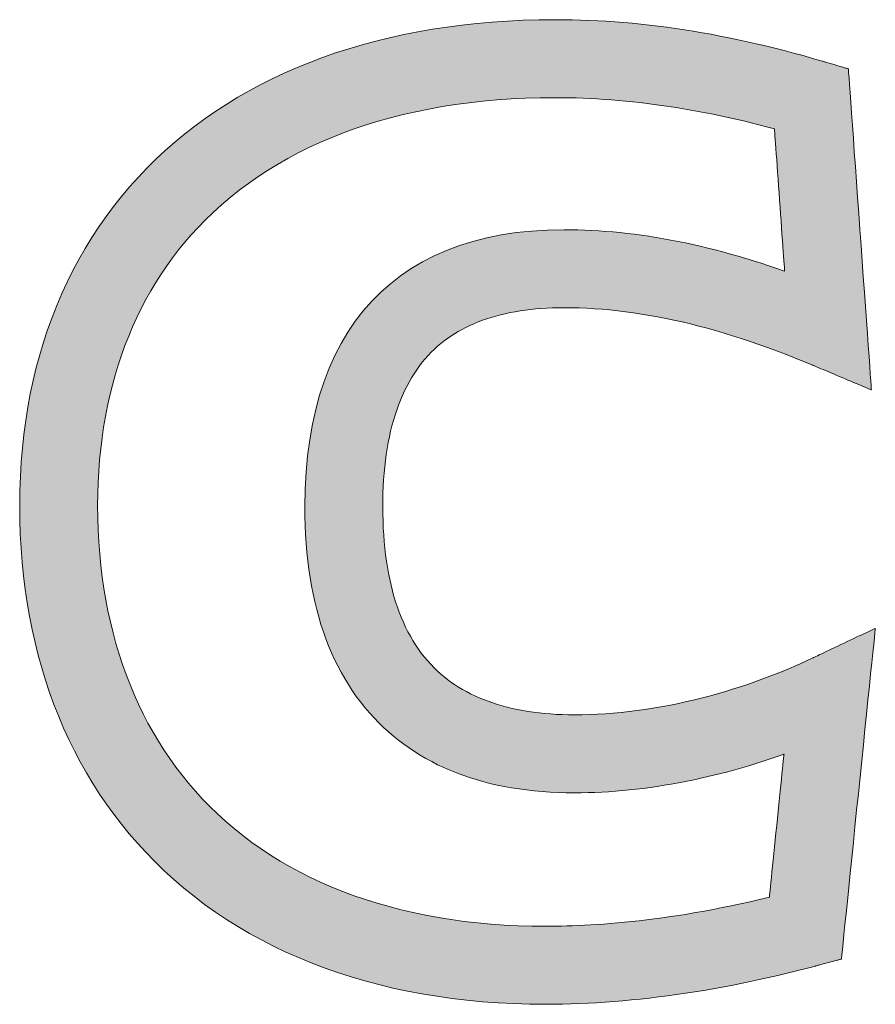
# Model space of a CAD drawing. Units: millimetres. Extents: x 114783 to 138498, y 34263 to 59343.
# Drawn here: x 120642 to 121051, y 47447 to 47917 of the extents above; entities that cross this region are included whole.
import ezdxf

# ---------------------------------------------------------------- set-up
doc = ezdxf.new("R2010")
doc.units = ezdxf.units.MM
doc.layers.add('1', color=7, linetype='Continuous')

msp = doc.modelspace()

# ---------------------------------------------------------------- hatches: boundary and pattern name
at = {"layer": '1', "linetype": 'Continuous', "lineweight": 9}
h = msp.add_hatch(color=7, dxfattribs=at)
h.paths.add_polyline_path([(120711.7095, 47854.18228), (120707.23339, 47850.01401), (120702.90094, 47845.73103), (120698.71271, 47841.33472), (120694.66927, 47836.82649), (120690.7712, 47832.20773), (120687.01904, 47827.47984), (120683.41338, 47822.64421), (120679.95478, 47817.70225), (120676.6438, 47812.65534), (120673.48102, 47807.50489), (120670.46699, 47802.25229), (120667.60229, 47796.89894), (120664.88748, 47791.44623), (120662.32312, 47785.89556), (120659.9098, 47780.24833), (120657.64806, 47774.50593), (120655.53848, 47768.66976), (120653.58163, 47762.74122), (120651.77807, 47756.7217), (120650.12837, 47750.6126), (120648.63309, 47744.41532), (120647.2928, 47738.13125), (120646.10807, 47731.76178), (120645.07947, 47725.30833), (120644.20756, 47718.77227), (120643.49291, 47712.15501), (120642.93608, 47705.45794), (120642.53765, 47698.68247), (120642.29817, 47691.82998), (120642.21822, 47684.90188), (120642.29225, 47678.03489), (120642.51397, 47671.23808), (120642.88286, 47664.51287), (120643.39838, 47657.86066), (120644.06, 47651.28287), (120644.86719, 47644.7809), (120645.8194, 47638.35617), (120646.91611, 47632.01009), (120648.15678, 47625.74406), (120649.54089, 47619.55949), (120651.06788, 47613.4578), (120652.73724, 47607.4404), (120654.54843, 47601.50869), (120656.50092, 47595.66408), (120658.59416, 47589.90799), (120660.82764, 47584.24183), (120663.20081, 47578.667), (120665.71313, 47573.18491), (120668.36409, 47567.79698), (120671.15314, 47562.50461), (120674.07974, 47557.30922), (120677.14338, 47552.21221), (120680.3435, 47547.21499), (120683.67959, 47542.31898), (120687.1511, 47537.52558), (120690.7575, 47532.83621), (120694.49826, 47528.25226), (120698.37284, 47523.77517), (120702.38072, 47519.40632), (120706.52135, 47515.14714), (120711.05232, 47510.74991), (120715.71476, 47506.49395), (120720.50714, 47502.37981), (120725.4279, 47498.40803), (120730.47551, 47494.57917), (120735.64842, 47490.89375), (120740.9451, 47487.35235), (120746.364, 47483.95549), (120751.90358, 47480.70373), (120757.5623, 47477.59761), (120763.33862, 47474.63768), (120769.23099, 47471.82449), (120775.23788, 47469.15857), (120781.35774, 47466.64049), (120787.58903, 47464.27079), (120793.93022, 47462.05001), (120800.37975, 47459.9787), (120806.93608, 47458.0574), (120813.59769, 47456.28667), (120820.36302, 47454.66704), (120827.23052, 47453.19907), (120834.19867, 47451.8833), (120841.26592, 47450.72029), (120848.43073, 47449.71056), (120855.69155, 47448.85468), (120863.04685, 47448.15319), (120870.49508, 47447.60664), (120878.0347, 47447.21556), (120885.66417, 47446.98052), (120893.38195, 47446.90205), (120897.33589, 47446.92298), (120901.32293, 47446.98567), (120905.34198, 47447.09), (120909.39194, 47447.23584), (120913.47171, 47447.42304), (120917.58022, 47447.65149), (120921.71635, 47447.92104), (120925.87902, 47448.23157), (120930.06713, 47448.58295), (120934.27959, 47448.97504), (120938.51531, 47449.40771), (120942.77319, 47449.88083), (120947.05213, 47450.39427), (120951.35106, 47450.9479), (120955.66886, 47451.54158), (120960.00445, 47452.17519), (120964.35674, 47452.84859), (120968.72462, 47453.56164), (120973.10701, 47454.31423), (120977.50282, 47455.10621), (120981.91094, 47455.93746), (120986.33029, 47456.80784), (120990.75977, 47457.71722), (120995.19828, 47458.66547), (120999.64475, 47459.65246), (121004.09806, 47460.67805), (121008.55713, 47461.74212), (121013.02086, 47462.84453), (121017.48816, 47463.98515), (121021.95793, 47465.16386), (121021.99842, 47465.17468), (121022.11619, 47465.20616), (121022.30574, 47465.25683), (121022.56153, 47465.3252), (121022.87805, 47465.40981), (121023.24978, 47465.50917), (121023.67119, 47465.62181), (121024.13677, 47465.74626), (121024.64099, 47465.88104), (121025.17834, 47466.02468), (121025.74329, 47466.17569), (121026.33033, 47466.33261), (121026.93392, 47466.49395), (121027.54856, 47466.65824), (121028.16872, 47466.82401), (121028.78888, 47466.98978), (121029.40352, 47467.15408), (121030.00711, 47467.31542), (121030.59415, 47467.47233), (121031.1591, 47467.62335), (121031.69645, 47467.76698), (121032.20067, 47467.90176), (121032.66625, 47468.02621), (121033.08767, 47468.13886), (121033.45939, 47468.23822), (121033.77591, 47468.32283), (121034.03171, 47468.3912), (121034.22125, 47468.44186), (121034.33902, 47468.47335), (121034.37951, 47468.48417), (121034.43227, 47468.99841), (121034.58574, 47470.49437), (121034.83274, 47472.90195), (121035.16607, 47476.151), (121035.57853, 47480.17141), (121036.06293, 47484.89306), (121036.61209, 47490.24582), (121037.21879, 47496.15957), (121037.87585, 47502.56418), (121038.57608, 47509.38953), (121039.31228, 47516.5655), (121040.07726, 47524.02196), (121040.86381, 47531.6888), (121041.66476, 47539.49588), (121042.4729, 47547.37308), (121043.28104, 47555.25029), (121044.08198, 47563.05737), (121044.86854, 47570.7242), (121045.63352, 47578.18067), (121046.36972, 47585.35663), (121047.06994, 47592.18199), (121047.72701, 47598.5866), (121048.33371, 47604.50035), (121048.88286, 47609.8531), (121049.36727, 47614.57475), (121049.77973, 47618.59516), (121050.11306, 47621.84422), (121050.36006, 47624.25179), (121050.51353, 47625.74776), (121050.56629, 47626.262), (121050.46908, 47626.216), (121050.1863, 47626.0822), (121049.73121, 47625.86687), (121049.11705, 47625.57627), (121048.35708, 47625.21668), (121047.46456, 47624.79437), (121046.45275, 47624.31561), (121045.33489, 47623.78668), (121044.12425, 47623.21384), (121042.83407, 47622.60338), (121041.47762, 47621.96155), (121040.06815, 47621.29464), (121038.61891, 47620.60891), (121037.14316, 47619.91063), (121035.65416, 47619.20609), (121034.16515, 47618.50154), (121032.68941, 47617.80327), (121031.24017, 47617.11754), (121029.83069, 47616.45062), (121028.47424, 47615.8088), (121027.18407, 47615.19833), (121025.97342, 47614.62549), (121024.85557, 47614.09656), (121023.84375, 47613.61781), (121022.95123, 47613.1955), (121022.19127, 47612.83591), (121021.57711, 47612.54531), (121021.12201, 47612.32997), (121020.83923, 47612.19617), (121020.74203, 47612.15018), (121017.03118, 47610.42443), (121013.29945, 47608.75164), (121009.54848, 47607.13221), (121005.77992, 47605.56652), (121001.99543, 47604.05495), (120998.19663, 47602.59791), (120994.38519, 47601.19577), (120990.56275, 47599.84892), (120986.73095, 47598.55776), (120982.89145, 47597.32267), (120979.04588, 47596.14404), (120975.19591, 47595.02226), (120971.34316, 47593.95771), (120967.4893, 47592.9508), (120963.63597, 47592.00189), (120959.78481, 47591.11139), (120955.93748, 47590.27969), (120952.09562, 47589.50716), (120948.26087, 47588.7942), (120944.43489, 47588.1412), (120940.61932, 47587.54855), (120936.8158, 47587.01663), (120933.02599, 47586.54584), (120929.25154, 47586.13655), (120925.49408, 47585.78917), (120921.75527, 47585.50408), (120918.03675, 47585.28166), (120914.34018, 47585.12231), (120910.66719, 47585.02642), (120907.01943, 47584.99437), (120904.08405, 47585.01965), (120901.19546, 47585.09547), (120898.35384, 47585.22175), (120895.55935, 47585.39843), (120892.81213, 47585.62545), (120890.11235, 47585.90273), (120887.46017, 47586.23021), (120884.85574, 47586.60782), (120882.29922, 47587.03551), (120879.79077, 47587.51319), (120877.33054, 47588.04082), (120874.9187, 47588.61831), (120872.5554, 47589.24562), (120870.2408, 47589.92266), (120867.97506, 47590.64937), (120865.75834, 47591.42569), (120863.59078, 47592.25155), (120861.47256, 47593.12689), (120859.40382, 47594.05164), (120857.38473, 47595.02573), (120855.41544, 47596.0491), (120853.49612, 47597.12168), (120851.62691, 47598.24341), (120849.80798, 47599.41421), (120848.03949, 47600.63403), (120846.32159, 47601.9028), (120844.65443, 47603.22046), (120843.03819, 47604.58692), (120841.47301, 47606.00214), (120839.95906, 47607.46604), (120838.36125, 47609.12243), (120836.81704, 47610.84232), (120835.32647, 47612.62557), (120833.88958, 47614.47202), (120832.50641, 47616.38154), (120831.17699, 47618.35398), (120829.90138, 47620.38919), (120828.6796, 47622.48703), (120827.5117, 47624.64736), (120826.39772, 47626.87002), (120825.33769, 47629.15488), (120824.33166, 47631.50178), (120823.37967, 47633.91059), (120822.48174, 47636.38116), (120821.63793, 47638.91334), (120820.84828, 47641.50698), (120820.11282, 47644.16195), (120819.43159, 47646.87809), (120818.80463, 47649.65527), (120818.23198, 47652.49333), (120817.71368, 47655.39214), (120817.24978, 47658.35153), (120816.8403, 47661.37138), (120816.48529, 47664.45154), (120816.18479, 47667.59185), (120815.93884, 47670.79219), (120815.74747, 47674.05239), (120815.61073, 47677.37231), (120815.52866, 47680.75181), (120815.5013, 47684.19075), (120815.52747, 47687.51775), (120815.60595, 47690.78666), (120815.73668, 47693.99734), (120815.91958, 47697.14961), (120816.15459, 47700.24331), (120816.44164, 47703.27828), (120816.78067, 47706.25434), (120817.17162, 47709.17135), (120817.61441, 47712.02912), (120818.10899, 47714.8275), (120818.65528, 47717.56633), (120819.25322, 47720.24543), (120819.90275, 47722.86465), (120820.6038, 47725.42382), (120821.3563, 47727.92277), (120822.16019, 47730.36135), (120823.0154, 47732.73938), (120823.92186, 47735.0567), (120824.87952, 47737.31315), (120825.8883, 47739.50856), (120826.94815, 47741.64278), (120828.05898, 47743.71562), (120829.22075, 47745.72694), (120830.43338, 47747.67656), (120831.6968, 47749.56432), (120833.01096, 47751.39006), (120834.37578, 47753.15361), (120835.7912, 47754.85481), (120837.25716, 47756.49349), (120838.77358, 47758.06949), (120840.19991, 47759.45006), (120841.67434, 47760.78425), (120843.19676, 47762.07204), (120844.76705, 47763.31339), (120846.3851, 47764.50827), (120848.05078, 47765.65667), (120849.76398, 47766.75853), (120851.52458, 47767.81385), (120853.33245, 47768.82258), (120855.18748, 47769.7847), (120857.08956, 47770.70017), (120859.03856, 47771.56898), (120861.03436, 47772.39108), (120863.07684, 47773.16645), (120865.1659, 47773.89505), (120867.3014, 47774.57687), (120869.48322, 47775.21186), (120871.71126, 47775.8), (120873.98539, 47776.34127), (120876.30549, 47776.83562), (120878.67145, 47777.28303), (120881.08314, 47777.68347), (120883.54045, 47778.03691), (120886.04325, 47778.34333), (120888.59144, 47778.60268), (120891.18488, 47778.81495), (120893.82346, 47778.98009), (120896.50707, 47779.09809), (120899.23558, 47779.16892), (120902.00888, 47779.19253), (120905.60893, 47779.16247), (120909.22905, 47779.07223), (120912.86972, 47778.92172), (120916.53143, 47778.71084), (120920.21469, 47778.43949), (120923.91999, 47778.10758), (120927.64781, 47777.71501), (120931.39866, 47777.26169), (120935.17302, 47776.74753), (120938.9714, 47776.17241), (120942.79428, 47775.53626), (120946.64216, 47774.83897), (120950.51554, 47774.08046), (120954.4149, 47773.26061), (120958.34074, 47772.37934), (120962.29356, 47771.43656), (120966.27385, 47770.43216), (120970.2821, 47769.36606), (120974.31881, 47768.23815), (120978.38447, 47767.04834), (120982.47957, 47765.79653), (120986.60462, 47764.48263), (120990.76009, 47763.10655), (120994.94649, 47761.66819), (120999.16432, 47760.16744), (121003.41405, 47758.60423), (121007.6962, 47756.97844), (121012.01125, 47755.28999), (121016.35969, 47753.53878), (121020.74203, 47751.72471), (121020.83314, 47751.68645), (121021.09821, 47751.57513), (121021.52481, 47751.39599), (121022.10051, 47751.15423), (121022.81288, 47750.85507), (121023.6495, 47750.50374), (121024.59795, 47750.10544), (121025.6458, 47749.66541), (121026.78063, 47749.18884), (121027.99001, 47748.68098), (121029.26151, 47748.14702), (121030.58271, 47747.59219), (121031.94119, 47747.02171), (121033.32452, 47746.44079), (121034.72028, 47745.85465), (121036.11603, 47745.26851), (121037.49936, 47744.6876), (121038.85784, 47744.11711), (121040.17904, 47743.56228), (121041.45054, 47743.02833), (121042.65992, 47742.52046), (121043.79475, 47742.04389), (121044.8426, 47741.60386), (121045.79105, 47741.20556), (121046.62767, 47740.85423), (121047.34005, 47740.55507), (121047.91574, 47740.31331), (121048.34234, 47740.13417), (121048.60741, 47740.02286), (121048.69852, 47739.98459), (121048.66268, 47740.48376), (121048.55839, 47741.93587), (121048.39056, 47744.27287), (121048.16407, 47747.42668), (121047.88381, 47751.32924), (121047.55467, 47755.91248), (121047.18153, 47761.10834), (121046.76928, 47766.84873), (121046.32282, 47773.0656), (121045.84703, 47779.69088), (121045.34679, 47786.65649), (121044.82701, 47793.89438), (121044.29255, 47801.33648), (121043.74833, 47808.9147), (121043.19921, 47816.561), (121042.65009, 47824.2073), (121042.10586, 47831.78553), (121041.57141, 47839.22762), (121041.05162, 47846.46551), (121040.55139, 47853.43112), (121040.0756, 47860.0564), (121039.62913, 47866.27327), (121039.21689, 47872.01367), (121038.84375, 47877.20952), (121038.51461, 47881.79276), (121038.23435, 47885.69532), (121038.00786, 47888.84913), (121037.84002, 47891.18613), (121037.73574, 47892.63825), (121037.69989, 47893.13741), (121037.65931, 47893.14939), (121037.54126, 47893.18425), (121037.35126, 47893.24035), (121037.09486, 47893.31606), (121036.77758, 47893.40974), (121036.40496, 47893.51976), (121035.98254, 47893.64448), (121035.51585, 47893.78228), (121035.01042, 47893.93152), (121034.47179, 47894.09056), (121033.90549, 47894.25776), (121033.31705, 47894.43151), (121032.71201, 47894.61015), (121032.09591, 47894.79207), (121031.47427, 47894.97562), (121030.85263, 47895.15917), (121030.23652, 47895.34108), (121029.63148, 47895.51973), (121029.04305, 47895.69347), (121028.47674, 47895.86068), (121027.93811, 47896.01972), (121027.43268, 47896.16895), (121026.96599, 47896.30675), (121026.54357, 47896.43148), (121026.17096, 47896.5415), (121025.85368, 47896.63518), (121025.59728, 47896.71088), (121025.40728, 47896.76698), (121025.28922, 47896.80184), (121025.24864, 47896.81382), (121020.64833, 47898.13732), (121016.08426, 47899.41308), (121011.55512, 47900.64131), (121007.05959, 47901.82222), (121002.59636, 47902.95601), (120998.16413, 47904.04287), (120993.76158, 47905.083), (120989.38741, 47906.07662), (120985.04029, 47907.02391), (120980.71893, 47907.92509), (120976.422, 47908.78034), (120972.14821, 47909.58987), (120967.89623, 47910.35389), (120963.66476, 47911.0726), (120959.45249, 47911.74618), (120955.2581, 47912.37486), (120951.08029, 47912.95882), (120946.91774, 47913.49826), (120942.76915, 47913.9934), (120938.6332, 47914.44443), (120934.50858, 47914.85155), (120930.39398, 47915.21496), (120926.2881, 47915.53486), (120922.18961, 47915.81146), (120918.09721, 47916.04495), (120914.00959, 47916.23554), (120909.92544, 47916.38342), (120905.84345, 47916.48881), (120901.7623, 47916.55189), (120897.68069, 47916.57287), (120890.06988, 47916.50112), (120882.54186, 47916.28618), (120875.09819, 47915.92856), (120867.74043, 47915.42878), (120860.47014, 47914.78732), (120853.28889, 47914.00471), (120846.19823, 47913.08143), (120839.19974, 47912.01799), (120832.29496, 47910.8149), (120825.48547, 47909.47266), (120818.77281, 47907.99178), (120812.15856, 47906.37275), (120805.64428, 47904.61608), (120799.23153, 47902.72228), (120792.92186, 47900.69185), (120786.71685, 47898.5253), (120780.61805, 47896.22312), (120774.62702, 47893.78582), (120768.74533, 47891.2139), (120762.97453, 47888.50787), (120757.3162, 47885.66824), (120751.77188, 47882.6955), (120746.34315, 47879.59016), (120741.03156, 47876.35272), (120735.83868, 47872.98369), (120730.76606, 47869.48357), (120725.81527, 47865.85287), (120720.98788, 47862.09208), (120716.28543, 47858.20172)], flags=0)
h.paths.add_polyline_path([(120730.62392, 47820.83045), (120734.51324, 47824.59903), (120738.53158, 47828.24687), (120742.67754, 47831.77346), (120746.94969, 47835.17832), (120751.34663, 47838.46095), (120755.86693, 47841.62086), (120760.50918, 47844.65756), (120765.27196, 47847.57057), (120770.15385, 47850.35938), (120775.15345, 47853.02351), (120780.26933, 47855.56248), (120785.50007, 47857.97578), (120790.84426, 47860.26292), (120796.30049, 47862.42342), (120801.86733, 47864.45679), (120807.54337, 47866.36252), (120813.3272, 47868.14014), (120819.21739, 47869.78915), (120825.21253, 47871.30907), (120831.31121, 47872.69939), (120837.512, 47873.95963), (120843.8135, 47875.0893), (120850.21427, 47876.0879), (120856.71292, 47876.95495), (120863.30802, 47877.68995), (120869.99815, 47878.29242), (120876.7819, 47878.76186), (120883.65785, 47879.09779), (120890.62458, 47879.2997), (120897.68069, 47879.36711), (120901.03415, 47879.35113), (120904.38907, 47879.30313), (120907.74632, 47879.22298), (120911.10677, 47879.11058), (120914.47129, 47878.96584), (120917.84076, 47878.78862), (120921.21603, 47878.57883), (120924.59798, 47878.33637), (120927.98747, 47878.06111), (120931.38539, 47877.75295), (120934.79259, 47877.41178), (120938.20995, 47877.0375), (120941.63834, 47876.63), (120945.07862, 47876.18916), (120948.53167, 47875.71488), (120951.99836, 47875.20705), (120955.47955, 47874.66556), (120958.97612, 47874.0903), (120962.48893, 47873.48117), (120966.01885, 47872.83805), (120969.56676, 47872.16084), (120973.13352, 47871.44942), (120976.72001, 47870.7037), (120980.32709, 47869.92355), (120983.95562, 47869.10888), (120987.6065, 47868.25957), (120991.28057, 47867.37552), (120994.97871, 47866.45661), (120998.7018, 47865.50274), (121002.45069, 47864.5138), (121002.46644, 47864.29268), (121002.51226, 47863.6494), (121002.586, 47862.61414), (121002.6855, 47861.21703), (121002.80864, 47859.48824), (121002.95324, 47857.45791), (121003.11718, 47855.1562), (121003.2983, 47852.61326), (121003.49445, 47849.85925), (121003.70349, 47846.92432), (121003.92326, 47843.83863), (121004.15163, 47840.63232), (121004.38644, 47837.33555), (121004.62554, 47833.97847), (121004.8668, 47830.59124), (121005.10805, 47827.20401), (121005.34715, 47823.84693), (121005.58196, 47820.55016), (121005.81033, 47817.34385), (121006.0301, 47814.25815), (121006.23914, 47811.32322), (121006.43529, 47808.56921), (121006.61641, 47806.02628), (121006.78035, 47803.72457), (121006.92496, 47801.69424), (121007.04809, 47799.96544), (121007.1476, 47798.56834), (121007.22133, 47797.53307), (121007.26715, 47796.8898), (121007.2829, 47796.66867), (121003.53321, 47797.963), (120999.80228, 47799.21335), (120996.08985, 47800.41974), (120992.3957, 47801.58218), (120988.71961, 47802.70066), (120985.06133, 47803.77519), (120981.42065, 47804.80579), (120977.79732, 47805.79246), (120974.19112, 47806.7352), (120970.60182, 47807.63402), (120967.02919, 47808.48894), (120963.47299, 47809.29995), (120959.93299, 47810.06706), (120956.40897, 47810.79028), (120952.90069, 47811.46962), (120949.40793, 47812.10508), (120945.93045, 47812.69667), (120942.46802, 47813.2444), (120939.02041, 47813.74827), (120935.58739, 47814.20829), (120932.16873, 47814.62446), (120928.7642, 47814.9968), (120925.37356, 47815.32531), (120921.99659, 47815.61), (120918.63306, 47815.85087), (120915.28274, 47816.04793), (120911.94539, 47816.20119), (120908.62078, 47816.31065), (120905.30869, 47816.37632), (120902.00888, 47816.39821), (120894.15085, 47816.24195), (120886.53357, 47815.77446), (120879.15883, 47814.99768), (120872.02843, 47813.91354), (120865.14417, 47812.52399), (120858.50785, 47810.83096), (120852.12127, 47808.83638), (120845.98623, 47806.5422), (120840.10453, 47803.95035), (120834.47796, 47801.06277), (120829.10832, 47797.88139), (120823.99741, 47794.40816), (120819.14704, 47790.64501), (120814.55899, 47786.59387), (120810.23507, 47782.25669), (120806.17708, 47777.6354), (120802.38681, 47772.73194), (120798.86607, 47767.54824), (120795.61665, 47762.08625), (120792.64035, 47756.34789), (120789.93898, 47750.33512), (120787.51432, 47744.04986), (120785.36818, 47737.49405), (120783.50235, 47730.66963), (120781.91864, 47723.57853), (120780.61885, 47716.2227), (120779.60477, 47708.60407), (120778.87819, 47700.72458), (120778.44093, 47692.58616), (120778.29478, 47684.19075), (120778.3343, 47679.73354), (120778.45282, 47675.34492), (120778.6503, 47671.0251), (120778.92667, 47666.77428), (120779.28189, 47662.59265), (120779.71591, 47658.48044), (120780.22867, 47654.43784), (120780.82011, 47650.46505), (120781.4902, 47646.56229), (120782.23886, 47642.72974), (120783.06606, 47638.96763), (120783.97173, 47635.27615), (120784.95583, 47631.65551), (120786.0183, 47628.1059), (120787.15909, 47624.62754), (120788.37815, 47621.22064), (120789.67542, 47617.88538), (120791.05086, 47614.62198), (120792.5044, 47611.43065), (120794.036, 47608.31158), (120795.64561, 47605.26498), (120797.33316, 47602.29105), (120799.09862, 47599.39001), (120800.94192, 47596.56205), (120802.86301, 47593.80737), (120804.86184, 47591.12619), (120806.93837, 47588.5187), (120809.09252, 47585.98511), (120811.32426, 47583.52562), (120813.63353, 47581.14044), (120815.87903, 47578.96232), (120818.18619, 47576.85718), (120820.55481, 47574.82509), (120822.9847, 47572.86611), (120825.47566, 47570.98029), (120828.02749, 47569.1677), (120830.64, 47567.4284), (120833.31298, 47565.76244), (120836.04624, 47564.16989), (120838.83958, 47562.6508), (120841.69281, 47561.20523), (120844.60572, 47559.83325), (120847.57813, 47558.53491), (120850.60982, 47557.31027), (120853.70061, 47556.15939), (120856.85029, 47555.08233), (120860.05868, 47554.07915), (120863.32556, 47553.14991), (120866.65075, 47552.29467), (120870.03405, 47551.51348), (120873.47526, 47550.80641), (120876.97417, 47550.17352), (120880.5306, 47549.61486), (120884.14435, 47549.1305), (120887.81522, 47548.72049), (120891.54301, 47548.3849), (120895.32752, 47548.12378), (120899.16856, 47547.93719), (120903.06593, 47547.82519), (120907.01943, 47547.78785), (120910.23548, 47547.80945), (120913.46765, 47547.87412), (120916.71508, 47547.98162), (120919.97691, 47548.13174), (120923.25225, 47548.32424), (120926.54024, 47548.55891), (120929.84002, 47548.83552), (120933.15071, 47549.15385), (120936.47144, 47549.51366), (120939.80134, 47549.91475), (120943.13954, 47550.35688), (120946.48518, 47550.83983), (120949.83737, 47551.36337), (120953.19527, 47551.92728), (120956.55798, 47552.53135), (120959.92465, 47553.17533), (120963.29441, 47553.85902), (120966.66637, 47554.58218), (120970.03969, 47555.34459), (120973.41348, 47556.14602), (120976.78687, 47556.98626), (120980.159, 47557.86508), (120983.52899, 47558.78225), (120986.89598, 47559.73755), (120990.2591, 47560.73076), (120993.61748, 47561.76165), (120996.97024, 47562.82999), (121000.31652, 47563.93557), (121003.65544, 47565.07816), (121006.98615, 47566.25753), (121006.96335, 47566.035), (121006.89702, 47565.38765), (121006.79026, 47564.34582), (121006.6462, 47562.93985), (121006.46793, 47561.20009), (121006.25857, 47559.15688), (121006.02123, 47556.84058), (121005.75901, 47554.28151), (121005.47502, 47551.51003), (121005.17238, 47548.55649), (121004.8542, 47545.45122), (121004.52357, 47542.22457), (121004.18362, 47538.90689), (121003.83745, 47535.52852), (121003.48817, 47532.11981), (121003.13889, 47528.71109), (121002.79272, 47525.33272), (121002.45277, 47522.01504), (121002.12215, 47518.78839), (121001.80396, 47515.68312), (121001.50132, 47512.72958), (121001.21734, 47509.9581), (121000.95512, 47507.39904), (121000.71777, 47505.08273), (121000.50841, 47503.03952), (121000.33015, 47501.29976), (121000.18608, 47499.89379), (121000.07933, 47498.85196), (121000.013, 47498.20461), (120999.99019, 47497.98208), (120995.35143, 47496.87584), (120990.78026, 47495.82709), (120986.27745, 47494.83444), (120981.84377, 47493.89648), (120977.48001, 47493.0118), (120973.18695, 47492.179), (120968.96535, 47491.39668), (120964.81601, 47490.66344), (120960.73968, 47489.97787), (120956.73716, 47489.33857), (120952.80922, 47488.74413), (120948.95663, 47488.19316), (120945.18018, 47487.68425), (120941.48064, 47487.21599), (120937.85878, 47486.78698), (120934.31539, 47486.39582), (120930.85125, 47486.04111), (120927.46712, 47485.72144), (120924.16379, 47485.4354), (120920.94203, 47485.1816), (120917.80262, 47484.95864), (120914.74634, 47484.7651), (120911.77396, 47484.59959), (120908.88627, 47484.46069), (120906.08403, 47484.34702), (120903.36804, 47484.25716), (120900.73905, 47484.18972), (120898.19786, 47484.14328), (120895.74523, 47484.11644), (120893.38195, 47484.10781), (120886.6689, 47484.17384), (120880.0374, 47484.37161), (120873.48878, 47484.70062), (120867.02435, 47485.1604), (120860.64543, 47485.75044), (120854.35334, 47486.47028), (120848.1494, 47487.31941), (120842.03492, 47488.29735), (120836.01122, 47489.40362), (120830.07962, 47490.63772), (120824.24143, 47491.99916), (120818.49798, 47493.48747), (120812.85058, 47495.10215), (120807.30055, 47496.84272), (120801.8492, 47498.70868), (120796.49786, 47500.69955), (120791.24784, 47502.81484), (120786.10046, 47505.05407), (120781.05703, 47507.41675), (120776.11888, 47509.90238), (120771.28732, 47512.51049), (120766.56367, 47515.24058), (120761.94924, 47518.09217), (120757.44536, 47521.06476), (120753.05334, 47524.15788), (120748.7745, 47527.37103), (120744.61016, 47530.70373), (120740.56163, 47534.15549), (120736.63023, 47537.72582), (120732.81728, 47541.41423), (120729.37991, 47544.95819), (120726.05268, 47548.59879), (120722.83603, 47552.33484), (120719.73042, 47556.16512), (120716.73628, 47560.08844), (120713.85408, 47564.10361), (120711.08425, 47568.20942), (120708.42724, 47572.40467), (120705.88351, 47576.68816), (120703.4535, 47581.0587), (120701.13766, 47585.51509), (120698.93643, 47590.05612), (120696.85027, 47594.68059), (120694.87962, 47599.38732), (120693.02494, 47604.17509), (120691.28666, 47609.04271), (120689.66524, 47613.98898), (120688.16113, 47619.0127), (120686.77477, 47624.11267), (120685.50661, 47629.28769), (120684.35711, 47634.53656), (120683.3267, 47639.85809), (120682.41584, 47645.25107), (120681.62497, 47650.7143), (120680.95454, 47656.24659), (120680.40501, 47661.84673), (120679.97681, 47667.51354), (120679.6704, 47673.24579), (120679.48623, 47679.04231), (120679.42474, 47684.90188), (120679.48366, 47690.41745), (120679.66016, 47695.87565), (120679.9538, 47701.27537), (120680.36417, 47706.61547), (120680.89084, 47711.89482), (120681.5334, 47717.1123), (120682.29141, 47722.26676), (120683.16447, 47727.35709), (120684.15215, 47732.38216), (120685.25403, 47737.34082), (120686.46968, 47742.23196), (120687.79868, 47747.05444), (120689.24062, 47751.80713), (120690.79507, 47756.4889), (120692.46161, 47761.09863), (120694.23982, 47765.63518), (120696.12927, 47770.09742), (120698.12956, 47774.48423), (120700.24024, 47778.79446), (120702.46091, 47783.027), (120704.79114, 47787.18072), (120707.23051, 47791.25447), (120709.7786, 47795.24714), (120712.43498, 47799.15759), (120715.19924, 47802.98469), (120718.07096, 47806.72732), (120721.0497, 47810.38433), (120724.13506, 47813.95462), (120727.32661, 47817.43703)], flags=0)

# ---------------------------------------------------------------- linework, layer by layer
at = {"layer": '1', "color": 7, "linetype": 'Continuous', "lineweight": 9}
for points in [[(121025.24864, 47896.81382), (121020.64833, 47898.13732), (121016.08426, 47899.41308), (121011.55512, 47900.64131), (121007.05959, 47901.82222), (121002.59636, 47902.95601), (120998.16413, 47904.04287), (120993.76158, 47905.083), (120989.38741, 47906.07662), (120985.04029, 47907.02391), (120980.71893, 47907.92509), (120976.422, 47908.78034), (120972.14821, 47909.58987), (120967.89623, 47910.35389), (120963.66476, 47911.0726), (120959.45249, 47911.74618), (120955.2581, 47912.37486), (120951.08029, 47912.95882), (120946.91774, 47913.49826), (120942.76915, 47913.9934), (120938.6332, 47914.44443), (120934.50858, 47914.85155), (120930.39398, 47915.21496), (120926.2881, 47915.53486), (120922.18961, 47915.81146), (120918.09721, 47916.04495), (120914.00959, 47916.23554), (120909.92544, 47916.38342), (120905.84345, 47916.48881), (120901.7623, 47916.55189), (120897.68069, 47916.57287), (120890.06988, 47916.50112), (120882.54186, 47916.28618), (120875.09819, 47915.92856), (120867.74043, 47915.42878), (120860.47014, 47914.78732), (120853.28889, 47914.00471), (120846.19823, 47913.08143), (120839.19974, 47912.01799), (120832.29496, 47910.8149), (120825.48547, 47909.47266), (120818.77281, 47907.99178), (120812.15856, 47906.37275), (120805.64428, 47904.61608), (120799.23153, 47902.72228), (120792.92186, 47900.69185), (120786.71685, 47898.5253), (120780.61805, 47896.22312), (120774.62702, 47893.78582), (120768.74533, 47891.2139), (120762.97453, 47888.50787), (120757.3162, 47885.66824), (120751.77188, 47882.6955), (120746.34315, 47879.59016), (120741.03156, 47876.35272), (120735.83868, 47872.98369), (120730.76606, 47869.48357), (120725.81527, 47865.85287), (120720.98788, 47862.09208), (120716.28543, 47858.20172), (120711.7095, 47854.18228)], [(121037.69989, 47893.13741), (121037.65931, 47893.14939), (121037.54126, 47893.18425), (121037.35126, 47893.24035), (121037.09486, 47893.31606), (121036.77758, 47893.40974), (121036.40496, 47893.51976), (121035.98254, 47893.64448), (121035.51585, 47893.78228), (121035.01042, 47893.93152), (121034.47179, 47894.09056), (121033.90549, 47894.25776), (121033.31705, 47894.43151), (121032.71201, 47894.61015), (121032.09591, 47894.79207), (121031.47427, 47894.97562), (121030.85263, 47895.15917), (121030.23652, 47895.34108), (121029.63148, 47895.51973), (121029.04305, 47895.69347), (121028.47674, 47895.86068), (121027.93811, 47896.01972), (121027.43268, 47896.16895), (121026.96599, 47896.30675), (121026.54357, 47896.43148), (121026.17096, 47896.5415), (121025.85368, 47896.63518), (121025.59728, 47896.71088), (121025.40728, 47896.76698), (121025.28922, 47896.80184), (121025.24864, 47896.81382)], [(121048.69852, 47739.98459), (121048.66268, 47740.48376), (121048.55839, 47741.93587), (121048.39056, 47744.27287), (121048.16407, 47747.42668), (121047.88381, 47751.32924), (121047.55467, 47755.91248), (121047.18153, 47761.10834), (121046.76928, 47766.84873), (121046.32282, 47773.0656), (121045.84703, 47779.69088), (121045.34679, 47786.65649), (121044.82701, 47793.89438), (121044.29255, 47801.33648), (121043.74833, 47808.9147), (121043.19921, 47816.561), (121042.65009, 47824.2073), (121042.10586, 47831.78553), (121041.57141, 47839.22762), (121041.05162, 47846.46551), (121040.55139, 47853.43112), (121040.0756, 47860.0564), (121039.62913, 47866.27327), (121039.21689, 47872.01367), (121038.84375, 47877.20952), (121038.51461, 47881.79276), (121038.23435, 47885.69532), (121038.00786, 47888.84913), (121037.84002, 47891.18613), (121037.73574, 47892.63825), (121037.69989, 47893.13741)], [(120730.62392, 47820.83045), (120734.51324, 47824.59903), (120738.53158, 47828.24687), (120742.67754, 47831.77346), (120746.94969, 47835.17832), (120751.34663, 47838.46095), (120755.86693, 47841.62086), (120760.50918, 47844.65756), (120765.27196, 47847.57057), (120770.15385, 47850.35938), (120775.15345, 47853.02351), (120780.26933, 47855.56248), (120785.50007, 47857.97578), (120790.84426, 47860.26292), (120796.30049, 47862.42342), (120801.86733, 47864.45679), (120807.54337, 47866.36252), (120813.3272, 47868.14014), (120819.21739, 47869.78915), (120825.21253, 47871.30907), (120831.31121, 47872.69939), (120837.512, 47873.95963), (120843.8135, 47875.0893), (120850.21427, 47876.0879), (120856.71292, 47876.95495), (120863.30802, 47877.68995), (120869.99815, 47878.29242), (120876.7819, 47878.76186), (120883.65785, 47879.09779), (120890.62458, 47879.2997), (120897.68069, 47879.36711), (120901.03415, 47879.35113), (120904.38907, 47879.30313), (120907.74632, 47879.22298), (120911.10677, 47879.11058), (120914.47129, 47878.96584), (120917.84076, 47878.78862), (120921.21603, 47878.57883), (120924.59798, 47878.33637), (120927.98747, 47878.06111), (120931.38539, 47877.75295), (120934.79259, 47877.41178), (120938.20995, 47877.0375), (120941.63834, 47876.63), (120945.07862, 47876.18916), (120948.53167, 47875.71488), (120951.99836, 47875.20705), (120955.47955, 47874.66556), (120958.97612, 47874.0903), (120962.48893, 47873.48117), (120966.01885, 47872.83805), (120969.56676, 47872.16084), (120973.13352, 47871.44942), (120976.72001, 47870.7037), (120980.32709, 47869.92355), (120983.95562, 47869.10888), (120987.6065, 47868.25957), (120991.28057, 47867.37552), (120994.97871, 47866.45661), (120998.7018, 47865.50274), (121002.45069, 47864.5138)], [(121002.45069, 47864.5138), (121002.46644, 47864.29268), (121002.51226, 47863.6494), (121002.586, 47862.61414), (121002.6855, 47861.21703), (121002.80864, 47859.48824), (121002.95324, 47857.45791), (121003.11718, 47855.1562), (121003.2983, 47852.61326), (121003.49445, 47849.85925), (121003.70349, 47846.92432), (121003.92326, 47843.83863), (121004.15163, 47840.63232), (121004.38644, 47837.33555), (121004.62554, 47833.97847), (121004.8668, 47830.59124), (121005.10805, 47827.20401), (121005.34715, 47823.84693), (121005.58196, 47820.55016), (121005.81033, 47817.34385), (121006.0301, 47814.25815), (121006.23914, 47811.32322), (121006.43529, 47808.56921), (121006.61641, 47806.02628), (121006.78035, 47803.72457), (121006.92496, 47801.69424), (121007.04809, 47799.96544), (121007.1476, 47798.56834), (121007.22133, 47797.53307), (121007.26715, 47796.8898), (121007.2829, 47796.66867)], [(120711.7095, 47854.18228), (120707.23339, 47850.01401), (120702.90094, 47845.73103), (120698.71271, 47841.33472), (120694.66927, 47836.82649), (120690.7712, 47832.20773), (120687.01904, 47827.47984), (120683.41338, 47822.64421), (120679.95478, 47817.70225), (120676.6438, 47812.65534), (120673.48102, 47807.50489), (120670.46699, 47802.25229), (120667.60229, 47796.89894), (120664.88748, 47791.44623), (120662.32312, 47785.89556), (120659.9098, 47780.24833), (120657.64806, 47774.50593), (120655.53848, 47768.66976), (120653.58163, 47762.74122), (120651.77807, 47756.7217), (120650.12837, 47750.6126), (120648.63309, 47744.41532), (120647.2928, 47738.13125), (120646.10807, 47731.76178), (120645.07947, 47725.30833), (120644.20756, 47718.77227), (120643.49291, 47712.15501), (120642.93608, 47705.45794), (120642.53765, 47698.68247), (120642.29817, 47691.82998), (120642.21822, 47684.90188), (120642.29225, 47678.03489), (120642.51397, 47671.23808), (120642.88286, 47664.51287), (120643.39838, 47657.86066), (120644.06, 47651.28287), (120644.86719, 47644.7809), (120645.8194, 47638.35617), (120646.91611, 47632.01009), (120648.15678, 47625.74406), (120649.54089, 47619.55949), (120651.06788, 47613.4578), (120652.73724, 47607.4404), (120654.54843, 47601.50869), (120656.50092, 47595.66408), (120658.59416, 47589.90799), (120660.82764, 47584.24183), (120663.20081, 47578.667), (120665.71313, 47573.18491), (120668.36409, 47567.79698), (120671.15314, 47562.50461), (120674.07974, 47557.30922), (120677.14338, 47552.21221), (120680.3435, 47547.21499), (120683.67959, 47542.31898), (120687.1511, 47537.52558), (120690.7575, 47532.83621), (120694.49826, 47528.25226), (120698.37284, 47523.77517), (120702.38072, 47519.40632), (120706.52135, 47515.14714)], [(120732.81728, 47541.41423), (120729.37991, 47544.95819), (120726.05268, 47548.59879), (120722.83603, 47552.33484), (120719.73042, 47556.16512), (120716.73628, 47560.08844), (120713.85408, 47564.10361), (120711.08425, 47568.20942), (120708.42724, 47572.40467), (120705.88351, 47576.68816), (120703.4535, 47581.0587), (120701.13766, 47585.51509), (120698.93643, 47590.05612), (120696.85027, 47594.68059), (120694.87962, 47599.38732), (120693.02494, 47604.17509), (120691.28666, 47609.04271), (120689.66524, 47613.98898), (120688.16113, 47619.0127), (120686.77477, 47624.11267), (120685.50661, 47629.28769), (120684.35711, 47634.53656), (120683.3267, 47639.85809), (120682.41584, 47645.25107), (120681.62497, 47650.7143), (120680.95454, 47656.24659), (120680.40501, 47661.84673), (120679.97681, 47667.51354), (120679.6704, 47673.24579), (120679.48623, 47679.04231), (120679.42474, 47684.90188), (120679.48366, 47690.41745), (120679.66016, 47695.87565), (120679.9538, 47701.27537), (120680.36417, 47706.61547), (120680.89084, 47711.89482), (120681.5334, 47717.1123), (120682.29141, 47722.26676), (120683.16447, 47727.35709), (120684.15215, 47732.38216), (120685.25403, 47737.34082), (120686.46968, 47742.23196), (120687.79868, 47747.05444), (120689.24062, 47751.80713), (120690.79507, 47756.4889), (120692.46161, 47761.09863), (120694.23982, 47765.63518), (120696.12927, 47770.09742), (120698.12956, 47774.48423), (120700.24024, 47778.79446), (120702.46091, 47783.027), (120704.79114, 47787.18072), (120707.23051, 47791.25447), (120709.7786, 47795.24714), (120712.43498, 47799.15759), (120715.19924, 47802.98469), (120718.07096, 47806.72732), (120721.0497, 47810.38433), (120724.13506, 47813.95462), (120727.32661, 47817.43703), (120730.62392, 47820.83045)], [(121007.2829, 47796.66867), (121003.53321, 47797.963), (120999.80228, 47799.21335), (120996.08985, 47800.41974), (120992.3957, 47801.58218), (120988.71961, 47802.70066), (120985.06133, 47803.77519), (120981.42065, 47804.80579), (120977.79732, 47805.79246), (120974.19112, 47806.7352), (120970.60182, 47807.63402), (120967.02919, 47808.48894), (120963.47299, 47809.29995), (120959.93299, 47810.06706), (120956.40897, 47810.79028), (120952.90069, 47811.46962), (120949.40793, 47812.10508), (120945.93045, 47812.69667), (120942.46802, 47813.2444), (120939.02041, 47813.74827), (120935.58739, 47814.20829), (120932.16873, 47814.62446), (120928.7642, 47814.9968), (120925.37356, 47815.32531), (120921.99659, 47815.61), (120918.63306, 47815.85087), (120915.28274, 47816.04793), (120911.94539, 47816.20119), (120908.62078, 47816.31065), (120905.30869, 47816.37632), (120902.00888, 47816.39821), (120894.15085, 47816.24195), (120886.53357, 47815.77446), (120879.15883, 47814.99768), (120872.02843, 47813.91354), (120865.14417, 47812.52399), (120858.50785, 47810.83096), (120852.12127, 47808.83638), (120845.98623, 47806.5422), (120840.10453, 47803.95035), (120834.47796, 47801.06277), (120829.10832, 47797.88139), (120823.99741, 47794.40816), (120819.14704, 47790.64501), (120814.55899, 47786.59387), (120810.23507, 47782.25669), (120806.17708, 47777.6354), (120802.38681, 47772.73194), (120798.86607, 47767.54824), (120795.61665, 47762.08625), (120792.64035, 47756.34789), (120789.93898, 47750.33512), (120787.51432, 47744.04986), (120785.36818, 47737.49405), (120783.50235, 47730.66963), (120781.91864, 47723.57853), (120780.61885, 47716.2227), (120779.60477, 47708.60407), (120778.87819, 47700.72458), (120778.44093, 47692.58616), (120778.29478, 47684.19075), (120778.3343, 47679.73354), (120778.45282, 47675.34492), (120778.6503, 47671.0251), (120778.92667, 47666.77428), (120779.28189, 47662.59265), (120779.71591, 47658.48044), (120780.22867, 47654.43784), (120780.82011, 47650.46505), (120781.4902, 47646.56229), (120782.23886, 47642.72974), (120783.06606, 47638.96763), (120783.97173, 47635.27615), (120784.95583, 47631.65551), (120786.0183, 47628.1059), (120787.15909, 47624.62754), (120788.37815, 47621.22064), (120789.67542, 47617.88538), (120791.05086, 47614.62198), (120792.5044, 47611.43065), (120794.036, 47608.31158), (120795.64561, 47605.26498), (120797.33316, 47602.29105), (120799.09862, 47599.39001), (120800.94192, 47596.56205), (120802.86301, 47593.80737), (120804.86184, 47591.12619), (120806.93837, 47588.5187), (120809.09252, 47585.98511), (120811.32426, 47583.52562), (120813.63353, 47581.14044)], [(120838.77358, 47758.06949), (120840.19991, 47759.45006), (120841.67434, 47760.78425), (120843.19676, 47762.07204), (120844.76705, 47763.31339), (120846.3851, 47764.50827), (120848.05078, 47765.65667), (120849.76398, 47766.75853), (120851.52458, 47767.81385), (120853.33245, 47768.82258), (120855.18748, 47769.7847), (120857.08956, 47770.70017), (120859.03856, 47771.56898), (120861.03436, 47772.39108), (120863.07684, 47773.16645), (120865.1659, 47773.89505), (120867.3014, 47774.57687), (120869.48322, 47775.21186), (120871.71126, 47775.8), (120873.98539, 47776.34127), (120876.30549, 47776.83562), (120878.67145, 47777.28303), (120881.08314, 47777.68347), (120883.54045, 47778.03691), (120886.04325, 47778.34333), (120888.59144, 47778.60268), (120891.18488, 47778.81495), (120893.82346, 47778.98009), (120896.50707, 47779.09809), (120899.23558, 47779.16892), (120902.00888, 47779.19253), (120905.60893, 47779.16247), (120909.22905, 47779.07223), (120912.86972, 47778.92172), (120916.53143, 47778.71084), (120920.21469, 47778.43949), (120923.91999, 47778.10758), (120927.64781, 47777.71501), (120931.39866, 47777.26169), (120935.17302, 47776.74753), (120938.9714, 47776.17241), (120942.79428, 47775.53626), (120946.64216, 47774.83897), (120950.51554, 47774.08046), (120954.4149, 47773.26061), (120958.34074, 47772.37934), (120962.29356, 47771.43656), (120966.27385, 47770.43216), (120970.2821, 47769.36606), (120974.31881, 47768.23815), (120978.38447, 47767.04834), (120982.47957, 47765.79653), (120986.60462, 47764.48263), (120990.76009, 47763.10655), (120994.94649, 47761.66819), (120999.16432, 47760.16744), (121003.41405, 47758.60423), (121007.6962, 47756.97844), (121012.01125, 47755.28999), (121016.35969, 47753.53878), (121020.74203, 47751.72471)], [(120839.95906, 47607.46604), (120838.36125, 47609.12243), (120836.81704, 47610.84232), (120835.32647, 47612.62557), (120833.88958, 47614.47202), (120832.50641, 47616.38154), (120831.17699, 47618.35398), (120829.90138, 47620.38919), (120828.6796, 47622.48703), (120827.5117, 47624.64736), (120826.39772, 47626.87002), (120825.33769, 47629.15488), (120824.33166, 47631.50178), (120823.37967, 47633.91059), (120822.48174, 47636.38116), (120821.63793, 47638.91334), (120820.84828, 47641.50698), (120820.11282, 47644.16195), (120819.43159, 47646.87809), (120818.80463, 47649.65527), (120818.23198, 47652.49333), (120817.71368, 47655.39214), (120817.24978, 47658.35153), (120816.8403, 47661.37138), (120816.48529, 47664.45154), (120816.18479, 47667.59185), (120815.93884, 47670.79219), (120815.74747, 47674.05239), (120815.61073, 47677.37231), (120815.52866, 47680.75181), (120815.5013, 47684.19075), (120815.52747, 47687.51775), (120815.60595, 47690.78666), (120815.73668, 47693.99734), (120815.91958, 47697.14961), (120816.15459, 47700.24331), (120816.44164, 47703.27828), (120816.78067, 47706.25434), (120817.17162, 47709.17135), (120817.61441, 47712.02912), (120818.10899, 47714.8275), (120818.65528, 47717.56633), (120819.25322, 47720.24543), (120819.90275, 47722.86465), (120820.6038, 47725.42382), (120821.3563, 47727.92277), (120822.16019, 47730.36135), (120823.0154, 47732.73938), (120823.92186, 47735.0567), (120824.87952, 47737.31315), (120825.8883, 47739.50856), (120826.94815, 47741.64278), (120828.05898, 47743.71562), (120829.22075, 47745.72694), (120830.43338, 47747.67656), (120831.6968, 47749.56432), (120833.01096, 47751.39006), (120834.37578, 47753.15361), (120835.7912, 47754.85481), (120837.25716, 47756.49349), (120838.77358, 47758.06949)], [(121020.74203, 47751.72471), (121020.83314, 47751.68645), (121021.09821, 47751.57513), (121021.52481, 47751.39599), (121022.10051, 47751.15423), (121022.81288, 47750.85507), (121023.6495, 47750.50374), (121024.59795, 47750.10544), (121025.6458, 47749.66541), (121026.78063, 47749.18884), (121027.99001, 47748.68098), (121029.26151, 47748.14702), (121030.58271, 47747.59219), (121031.94119, 47747.02171), (121033.32452, 47746.44079), (121034.72028, 47745.85465), (121036.11603, 47745.26851), (121037.49936, 47744.6876), (121038.85784, 47744.11711), (121040.17904, 47743.56228), (121041.45054, 47743.02833), (121042.65992, 47742.52046), (121043.79475, 47742.04389), (121044.8426, 47741.60386), (121045.79105, 47741.20556), (121046.62767, 47740.85423), (121047.34005, 47740.55507), (121047.91574, 47740.31331), (121048.34234, 47740.13417), (121048.60741, 47740.02286), (121048.69852, 47739.98459)], [(121050.56629, 47626.262), (121050.46908, 47626.216), (121050.1863, 47626.0822), (121049.73121, 47625.86687), (121049.11705, 47625.57627), (121048.35708, 47625.21668), (121047.46456, 47624.79437), (121046.45275, 47624.31561), (121045.33489, 47623.78668), (121044.12425, 47623.21384), (121042.83407, 47622.60338), (121041.47762, 47621.96155), (121040.06815, 47621.29464), (121038.61891, 47620.60891), (121037.14316, 47619.91063), (121035.65416, 47619.20609), (121034.16515, 47618.50154), (121032.68941, 47617.80327), (121031.24017, 47617.11754), (121029.83069, 47616.45062), (121028.47424, 47615.8088), (121027.18407, 47615.19833), (121025.97342, 47614.62549), (121024.85557, 47614.09656), (121023.84375, 47613.61781), (121022.95123, 47613.1955), (121022.19127, 47612.83591), (121021.57711, 47612.54531), (121021.12201, 47612.32997), (121020.83923, 47612.19617), (121020.74203, 47612.15018)], [(121034.37951, 47468.48417), (121034.43227, 47468.99841), (121034.58574, 47470.49437), (121034.83274, 47472.90195), (121035.16607, 47476.151), (121035.57853, 47480.17141), (121036.06293, 47484.89306), (121036.61209, 47490.24582), (121037.21879, 47496.15957), (121037.87585, 47502.56418), (121038.57608, 47509.38953), (121039.31228, 47516.5655), (121040.07726, 47524.02196), (121040.86381, 47531.6888), (121041.66476, 47539.49588), (121042.4729, 47547.37308), (121043.28104, 47555.25029), (121044.08198, 47563.05737), (121044.86854, 47570.7242), (121045.63352, 47578.18067), (121046.36972, 47585.35663), (121047.06994, 47592.18199), (121047.72701, 47598.5866), (121048.33371, 47604.50035), (121048.88286, 47609.8531), (121049.36727, 47614.57475), (121049.77973, 47618.59516), (121050.11306, 47621.84422), (121050.36006, 47624.25179), (121050.51353, 47625.74776), (121050.56629, 47626.262)], [(121020.74203, 47612.15018), (121017.03118, 47610.42443), (121013.29945, 47608.75164), (121009.54848, 47607.13221), (121005.77992, 47605.56652), (121001.99543, 47604.05495), (120998.19663, 47602.59791), (120994.38519, 47601.19577), (120990.56275, 47599.84892), (120986.73095, 47598.55776), (120982.89145, 47597.32267), (120979.04588, 47596.14404), (120975.19591, 47595.02226), (120971.34316, 47593.95771), (120967.4893, 47592.9508), (120963.63597, 47592.00189), (120959.78481, 47591.11139), (120955.93748, 47590.27969), (120952.09562, 47589.50716), (120948.26087, 47588.7942), (120944.43489, 47588.1412), (120940.61932, 47587.54855), (120936.8158, 47587.01663), (120933.02599, 47586.54584), (120929.25154, 47586.13655), (120925.49408, 47585.78917), (120921.75527, 47585.50408), (120918.03675, 47585.28166), (120914.34018, 47585.12231), (120910.66719, 47585.02642), (120907.01943, 47584.99437), (120904.08405, 47585.01965), (120901.19546, 47585.09547), (120898.35384, 47585.22175), (120895.55935, 47585.39843), (120892.81213, 47585.62545), (120890.11235, 47585.90273), (120887.46017, 47586.23021), (120884.85574, 47586.60782), (120882.29922, 47587.03551), (120879.79077, 47587.51319), (120877.33054, 47588.04082), (120874.9187, 47588.61831), (120872.5554, 47589.24562), (120870.2408, 47589.92266), (120867.97506, 47590.64937), (120865.75834, 47591.42569), (120863.59078, 47592.25155), (120861.47256, 47593.12689), (120859.40382, 47594.05164), (120857.38473, 47595.02573), (120855.41544, 47596.0491), (120853.49612, 47597.12168), (120851.62691, 47598.24341), (120849.80798, 47599.41421), (120848.03949, 47600.63403), (120846.32159, 47601.9028), (120844.65443, 47603.22046), (120843.03819, 47604.58692), (120841.47301, 47606.00214), (120839.95906, 47607.46604)], [(120813.63353, 47581.14044), (120815.87903, 47578.96232), (120818.18619, 47576.85718), (120820.55481, 47574.82509), (120822.9847, 47572.86611), (120825.47566, 47570.98029), (120828.02749, 47569.1677), (120830.64, 47567.4284), (120833.31298, 47565.76244), (120836.04624, 47564.16989), (120838.83958, 47562.6508), (120841.69281, 47561.20523), (120844.60572, 47559.83325), (120847.57813, 47558.53491), (120850.60982, 47557.31027), (120853.70061, 47556.15939), (120856.85029, 47555.08233), (120860.05868, 47554.07915), (120863.32556, 47553.14991), (120866.65075, 47552.29467), (120870.03405, 47551.51348), (120873.47526, 47550.80641), (120876.97417, 47550.17352), (120880.5306, 47549.61486), (120884.14435, 47549.1305), (120887.81522, 47548.72049), (120891.54301, 47548.3849), (120895.32752, 47548.12378), (120899.16856, 47547.93719), (120903.06593, 47547.82519), (120907.01943, 47547.78785), (120910.23548, 47547.80945), (120913.46765, 47547.87412), (120916.71508, 47547.98162), (120919.97691, 47548.13174), (120923.25225, 47548.32424), (120926.54024, 47548.55891), (120929.84002, 47548.83552), (120933.15071, 47549.15385), (120936.47144, 47549.51366), (120939.80134, 47549.91475), (120943.13954, 47550.35688), (120946.48518, 47550.83983), (120949.83737, 47551.36337), (120953.19527, 47551.92728), (120956.55798, 47552.53135), (120959.92465, 47553.17533), (120963.29441, 47553.85902), (120966.66637, 47554.58218), (120970.03969, 47555.34459), (120973.41348, 47556.14602), (120976.78687, 47556.98626), (120980.159, 47557.86508), (120983.52899, 47558.78225), (120986.89598, 47559.73755), (120990.2591, 47560.73076), (120993.61748, 47561.76165), (120996.97024, 47562.82999), (121000.31652, 47563.93557), (121003.65544, 47565.07816), (121006.98615, 47566.25753)], [(121006.98615, 47566.25753), (121006.96335, 47566.035), (121006.89702, 47565.38765), (121006.79026, 47564.34582), (121006.6462, 47562.93985), (121006.46793, 47561.20009), (121006.25857, 47559.15688), (121006.02123, 47556.84058), (121005.75901, 47554.28151), (121005.47502, 47551.51003), (121005.17238, 47548.55649), (121004.8542, 47545.45122), (121004.52357, 47542.22457), (121004.18362, 47538.90689), (121003.83745, 47535.52852), (121003.48817, 47532.11981), (121003.13889, 47528.71109), (121002.79272, 47525.33272), (121002.45277, 47522.01504), (121002.12215, 47518.78839), (121001.80396, 47515.68312), (121001.50132, 47512.72958), (121001.21734, 47509.9581), (121000.95512, 47507.39904), (121000.71777, 47505.08273), (121000.50841, 47503.03952), (121000.33015, 47501.29976), (121000.18608, 47499.89379), (121000.07933, 47498.85196), (121000.013, 47498.20461), (120999.99019, 47497.98208)], [(120999.99019, 47497.98208), (120995.35143, 47496.87584), (120990.78026, 47495.82709), (120986.27745, 47494.83444), (120981.84377, 47493.89648), (120977.48001, 47493.0118), (120973.18695, 47492.179), (120968.96535, 47491.39668), (120964.81601, 47490.66344), (120960.73968, 47489.97787), (120956.73716, 47489.33857), (120952.80922, 47488.74413), (120948.95663, 47488.19316), (120945.18018, 47487.68425), (120941.48064, 47487.21599), (120937.85878, 47486.78698), (120934.31539, 47486.39582), (120930.85125, 47486.04111), (120927.46712, 47485.72144), (120924.16379, 47485.4354), (120920.94203, 47485.1816), (120917.80262, 47484.95864), (120914.74634, 47484.7651), (120911.77396, 47484.59959), (120908.88627, 47484.46069), (120906.08403, 47484.34702), (120903.36804, 47484.25716), (120900.73905, 47484.18972), (120898.19786, 47484.14328), (120895.74523, 47484.11644), (120893.38195, 47484.10781), (120886.6689, 47484.17384), (120880.0374, 47484.37161), (120873.48878, 47484.70062), (120867.02435, 47485.1604), (120860.64543, 47485.75044), (120854.35334, 47486.47028), (120848.1494, 47487.31941), (120842.03492, 47488.29735), (120836.01122, 47489.40362), (120830.07962, 47490.63772), (120824.24143, 47491.99916), (120818.49798, 47493.48747), (120812.85058, 47495.10215), (120807.30055, 47496.84272), (120801.8492, 47498.70868), (120796.49786, 47500.69955), (120791.24784, 47502.81484), (120786.10046, 47505.05407), (120781.05703, 47507.41675), (120776.11888, 47509.90238), (120771.28732, 47512.51049), (120766.56367, 47515.24058), (120761.94924, 47518.09217), (120757.44536, 47521.06476), (120753.05334, 47524.15788), (120748.7745, 47527.37103), (120744.61016, 47530.70373), (120740.56163, 47534.15549), (120736.63023, 47537.72582), (120732.81728, 47541.41423)], [(120706.52135, 47515.14714), (120711.05232, 47510.74991), (120715.71476, 47506.49395), (120720.50714, 47502.37981), (120725.4279, 47498.40803), (120730.47551, 47494.57917), (120735.64842, 47490.89375), (120740.9451, 47487.35235), (120746.364, 47483.95549), (120751.90358, 47480.70373), (120757.5623, 47477.59761), (120763.33862, 47474.63768), (120769.23099, 47471.82449), (120775.23788, 47469.15857), (120781.35774, 47466.64049), (120787.58903, 47464.27079), (120793.93022, 47462.05001), (120800.37975, 47459.9787), (120806.93608, 47458.0574), (120813.59769, 47456.28667), (120820.36302, 47454.66704), (120827.23052, 47453.19907), (120834.19867, 47451.8833), (120841.26592, 47450.72029), (120848.43073, 47449.71056), (120855.69155, 47448.85468), (120863.04685, 47448.15319), (120870.49508, 47447.60664), (120878.0347, 47447.21556), (120885.66417, 47446.98052), (120893.38195, 47446.90205), (120897.33589, 47446.92298), (120901.32293, 47446.98567), (120905.34198, 47447.09), (120909.39194, 47447.23584), (120913.47171, 47447.42304), (120917.58022, 47447.65149), (120921.71635, 47447.92104), (120925.87902, 47448.23157), (120930.06713, 47448.58295), (120934.27959, 47448.97504), (120938.51531, 47449.40771), (120942.77319, 47449.88083), (120947.05213, 47450.39427), (120951.35106, 47450.9479), (120955.66886, 47451.54158), (120960.00445, 47452.17519), (120964.35674, 47452.84859), (120968.72462, 47453.56164), (120973.10701, 47454.31423), (120977.50282, 47455.10621), (120981.91094, 47455.93746), (120986.33029, 47456.80784), (120990.75977, 47457.71722), (120995.19828, 47458.66547), (120999.64475, 47459.65246), (121004.09806, 47460.67805), (121008.55713, 47461.74212), (121013.02086, 47462.84453), (121017.48816, 47463.98515), (121021.95793, 47465.16386)], [(121021.95793, 47465.16386), (121021.99842, 47465.17468), (121022.11619, 47465.20616), (121022.30574, 47465.25683), (121022.56153, 47465.3252), (121022.87805, 47465.40981), (121023.24978, 47465.50917), (121023.67119, 47465.62181), (121024.13677, 47465.74626), (121024.64099, 47465.88104), (121025.17834, 47466.02468), (121025.74329, 47466.17569), (121026.33033, 47466.33261), (121026.93392, 47466.49395), (121027.54856, 47466.65824), (121028.16872, 47466.82401), (121028.78888, 47466.98978), (121029.40352, 47467.15408), (121030.00711, 47467.31542), (121030.59415, 47467.47233), (121031.1591, 47467.62335), (121031.69645, 47467.76698), (121032.20067, 47467.90176), (121032.66625, 47468.02621), (121033.08767, 47468.13886), (121033.45939, 47468.23822), (121033.77591, 47468.32283), (121034.03171, 47468.3912), (121034.22125, 47468.44186), (121034.33902, 47468.47335), (121034.37951, 47468.48417)]]:
    msp.add_lwpolyline(points, dxfattribs=at)

doc.saveas('drawing.dxf')
